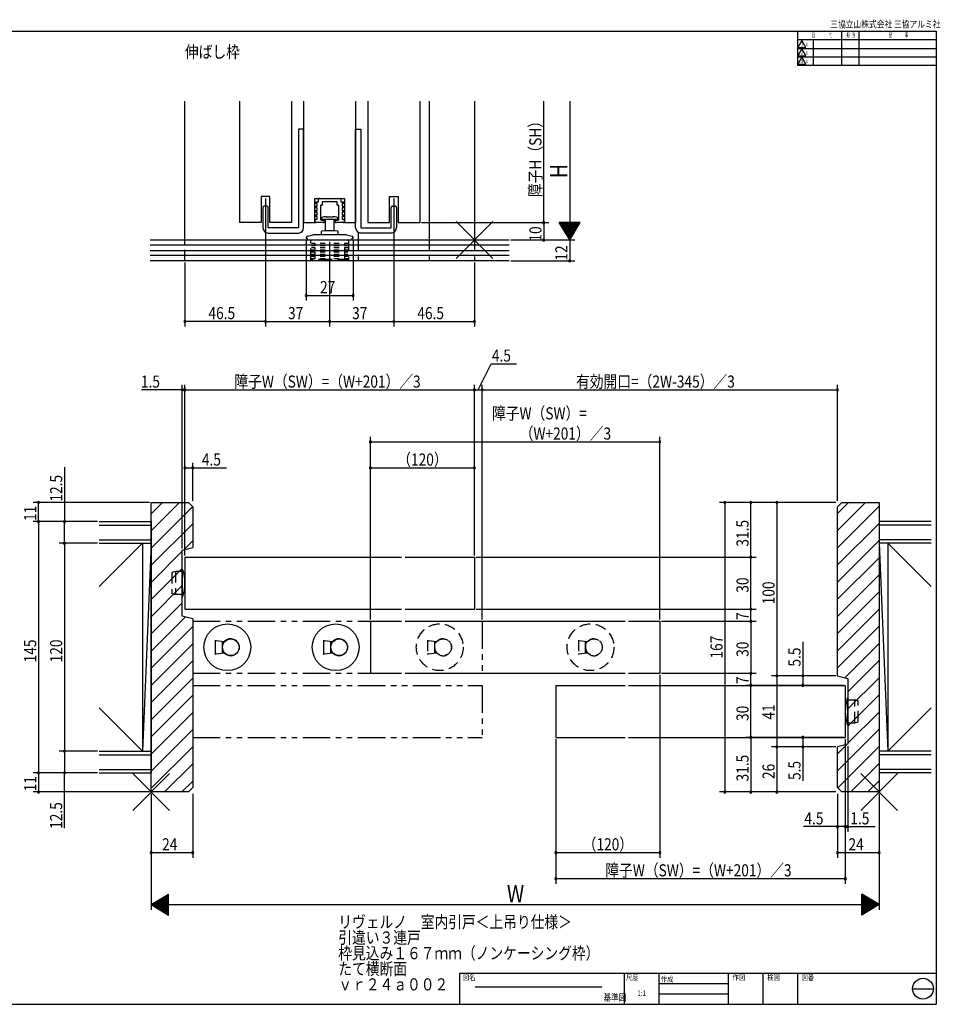
# Model space of a CAD drawing. Extents: x 19 to 820, y 16 to 584.
# Drawn here: x 289 to 820, y 16 to 584 of the extents above; entities that cross this region are included whole.
import ezdxf
from ezdxf.enums import TextEntityAlignment as Align

# ---------------------------------------------------------------- set-up
doc = ezdxf.new("R2010")
doc.units = 0
doc.linetypes.add('DASHED2', pattern=[9.525, 6.35, -3.175])
doc.linetypes.add('PHANTOM2', pattern=[31.75, 15.875, -3.175, 3.175, -3.175, 3.175, -3.175])
for name, color, linetype in [('KI1', 7, 'CONTINUOUS'), ('KI2', 4, 'CONTINUOUS'), ('MJ', 2, 'CONTINUOUS'), ('OS', 2, 'CONTINUOUS'), ('PH', 6, 'PHANTOM2'), ('SU', 3, 'CONTINUOUS'), ('TE', 6, 'CONTINUOUS'), ('TS', 6, 'DASHED2'), ('WK', 7, 'CONTINUOUS')]:
    doc.layers.add(name, color=color, linetype=linetype)
doc.styles.get("Standard").update_dxf_attribs({"font": 'romans.shx', "width": 0.83, "bigfont": 'extfont.shx'})

msp = doc.modelspace()

# ---------------------------------------------------------------- linework, layer by layer
at = {"layer": 'KI1'}
for p, q in [((384, 457.25), (384, 537.25)), ((415.5, 537.25), (415.5, 467.25)), ((445.5, 537.25), (445.5, 467.25)), ((452.5, 537.25), (452.5, 467.25)), ((482.5, 537.25), (482.5, 467.25)), ((489.5, 537.25), (489.5, 467.25)), ((519.5, 537.25), (519.5, 467.25)), ((525, 537.25), (525, 457.25)), ((551, 537.25), (551, 457.25)), ((433, 482.25), (428, 482.25)), ((428, 482.25), (428, 467.25)), ((433, 467.25), (433, 482.25)), ((459, 467.25), (459, 481.25)), ((459, 481.25), (476, 481.25)), ((476, 481.25), (476, 467.25)), ((502, 467.25), (502, 482.25)), ((502, 482.25), (507, 482.25)), ((507, 482.25), (507, 467.25)), ((428, 467.25), (415.5, 467.25)), ((445.5, 467.25), (433, 467.25)), ((452.5, 467.25), (459, 467.25)), ((476, 467.25), (482.5, 467.25)), ((489.5, 467.25), (502, 467.25)), ((507, 467.25), (519.5, 467.25)), ((484, 461.65), (484, 457.25)), ((364.5, 138.75), (364.5, 305.75)), ((364.5, 305.75), (386, 305.75)), ((386, 305.75), (388.5, 303.25)), ((388.5, 303.25), (388.5, 279.75)), ((763, 305.75), (760.5, 303.25)), ((760.5, 205.75), (760.5, 303.25)), ((763, 305.75), (784.5, 305.75)), ((784.5, 305.75), (784.5, 138.75)), ((382.5, 278.25), (388.5, 279.75)), ((382.5, 240.25), (382.5, 278.25)), ((384, 274.25), (384, 244.25)), ((384, 274.25), (509, 274.25)), ((511, 274.25), (551, 274.25)), ((551, 274.25), (551, 244.25)), ((388.5, 238.75), (382.5, 240.25)), ((384, 244.25), (509, 244.25)), ((388.5, 238.75), (388.5, 141.25)), ((511, 244.25), (551, 244.25)), ((491, 237.25), (491, 207.25)), ((491, 237.25), (509, 237.25)), ((511, 237.25), (638, 237.25)), ((640, 237.25), (658, 237.25)), ((658, 237.25), (658, 207.25)), ((491, 207.25), (509, 207.25)), ((511, 207.25), (638, 207.25)), ((640, 207.25), (658, 207.25)), ((760.5, 205.75), (766.5, 204.25)), ((598, 200.24), (598, 170.24)), ((598, 200.24), (638, 200.24)), ((640, 200.24), (765, 200.24)), ((765, 200.24), (765, 170.24)), ((766.5, 204.25), (766.5, 166.25)), ((598, 170.24), (638, 170.24)), ((640, 170.24), (765, 170.24)), ((766.5, 166.25), (760.5, 164.75)), ((760.5, 141.25), (760.5, 164.75)), ((386, 138.75), (364.5, 138.75)), ((386, 138.75), (388.5, 141.25)), ((763, 138.75), (760.5, 141.25)), ((784.5, 138.75), (763, 138.75))]:
    msp.add_line(p, q, dxfattribs=at)
at = {"layer": 'KI2'}
for p, q in [((449.5, 521.25), (449.5, 464.25)), ((452.5, 521.25), (449.5, 521.25)), ((452.5, 464.25), (452.5, 521.25)), ((482.5, 464.25), (482.5, 521.25)), ((482.5, 521.25), (485.5, 521.25)), ((485.5, 521.25), (485.5, 464.25)), ((459.1, 478.25), (459.1, 478.75)), ((460.2, 478.25), (459.1, 478.25)), ((459.6, 479.25), (461.1, 479.25)), ((460.2, 476.75), (460.2, 478.25)), ((461.1, 479.25), (461.1, 480.75)), ((461.6, 481.25), (473.4, 481.25)), ((462.8, 477.25), (462.5, 477.25)), ((463.1, 478.95), (463.1, 477.55)), ((467.2, 479.25), (463.4, 479.25)), ((467.5, 479.55), (467.2, 479.25)), ((467.8, 479.25), (467.5, 479.55)), ((471.6, 479.25), (467.8, 479.25)), ((471.9, 477.55), (471.9, 478.95)), ((472.5, 477.25), (472.2, 477.25)), ((473.9, 480.75), (473.9, 479.25)), ((473.9, 479.25), (475.4, 479.25)), ((474.8, 478.25), (474.8, 476.75)), ((475.9, 478.25), (474.8, 478.25)), ((475.9, 478.75), (475.9, 478.25)), ((429, 476.05), (429, 464.25)), ((431.3, 476.75), (429.7, 476.75)), ((432, 464.25), (432, 476.05)), ((459.1, 475.75), (459.1, 476.25)), ((460.2, 475.75), (459.1, 475.75)), ((459.1, 473.25), (459.1, 473.75)), ((460.2, 473.25), (459.1, 473.25)), ((459.6, 476.75), (460.2, 476.75)), ((459.6, 474.25), (460.2, 474.25)), ((459.6, 471.75), (460.2, 471.75)), ((460.2, 474.25), (460.2, 475.75)), ((460.2, 472.25), (460.2, 473.25)), ((460.2, 471.75), (460.2, 472.25)), ((462.2, 476.95), (462.2, 472.25)), ((462.2, 472.25), (462.2, 469.15)), ((472.8, 472.25), (472.8, 476.95)), ((472.8, 469.15), (472.8, 472.25)), ((474.8, 476.75), (475.4, 476.75)), ((475.9, 475.75), (474.8, 475.75)), ((474.8, 475.75), (474.8, 474.25)), ((474.8, 474.25), (475.4, 474.25)), ((475.9, 473.25), (474.8, 473.25)), ((474.8, 473.25), (474.8, 472.25)), ((474.8, 472.25), (474.8, 471.75)), ((474.8, 471.75), (475.4, 471.75)), ((475.9, 476.25), (475.9, 475.75)), ((475.9, 473.75), (475.9, 473.25)), ((503, 464.25), (503, 476.05)), ((503.7, 476.75), (505.3, 476.75)), ((506, 476.05), (506, 464.25)), ((459.1, 470.75), (459.1, 471.25)), ((460.2, 470.75), (459.1, 470.75)), ((459.1, 467.75), (459.1, 468.75)), ((459.6, 469.25), (460.2, 469.25)), ((463.8, 467.25), (459.6, 467.25)), ((460.2, 469.25), (460.2, 470.75)), ((462.7, 468.65), (463.38, 468.65)), ((463.2, 469.25), (471.8, 469.25)), ((463.6, 468.75), (463.8, 468.75)), ((464.3, 468.25), (464.3, 467.75)), ((465.1, 462.75), (465.1, 469.25)), ((465.5, 470.65), (469.5, 470.65)), ((469.9, 469.25), (469.9, 462.75)), ((470.7, 467.75), (470.7, 468.25)), ((471.2, 468.75), (471.4, 468.75)), ((475.4, 467.25), (471.2, 467.25)), ((471.62, 468.65), (472.3, 468.65)), ((475.9, 470.75), (474.8, 470.75)), ((474.8, 470.75), (474.8, 469.25)), ((474.8, 469.25), (475.4, 469.25)), ((475.9, 471.25), (475.9, 470.75)), ((475.9, 468.75), (475.9, 467.75)), ((449.5, 464.25), (432, 464.25)), ((432, 461.25), (449.5, 461.25)), ((454.74, 459.38), (457.87, 460.22)), ((467.5, 460.25), (458.13, 460.25)), ((462.7, 460.25), (462.7, 462.18)), ((462.95, 462.48), (464.5, 462.75)), ((464.5, 462.75), (470.5, 462.75)), ((476.87, 460.25), (467.5, 460.25)), ((470.5, 462.75), (472.05, 462.48)), ((472.3, 462.18), (472.3, 460.25)), ((477.13, 460.22), (480.26, 459.38)), ((485.5, 464.25), (503, 464.25)), ((503, 461.25), (485.5, 461.25)), ((454, 458.35), (454, 458.41)), ((454, 458.35), (454.46, 458.35)), ((454.46, 458.35), (454.46, 457.25)), ((454.46, 457.25), (480.54, 457.25)), ((480.54, 457.25), (480.54, 458.35)), ((480.54, 458.35), (481, 458.35)), ((481, 458.35), (481, 458.41)), ((382.5, 267), (382.56, 267)), ((382.5, 267), (382.5, 251.5)), ((382.5, 251.5), (382.56, 251.5)), ((401.49, 226.37), (401.49, 218.13)), ((406.61, 225.46), (401.99, 226.03)), ((405.6, 225.55), (406.61, 225.46)), ((405.6, 218.95), (405.6, 225.55)), ((405.6, 223.75), (405.7, 223.75)), ((405.7, 225.51), (405.72, 225.54)), ((405.7, 224.65), (405.7, 224.94)), ((405.7, 219.85), (405.7, 224.65)), ((406, 224.95), (406.53, 224.95)), ((463.99, 226.37), (463.99, 218.13)), ((469.11, 225.46), (464.49, 226.03)), ((468.1, 225.55), (469.11, 225.46)), ((468.1, 218.95), (468.1, 225.55)), ((468.1, 223.75), (468.2, 223.75)), ((468.2, 225.51), (468.22, 225.54)), ((468.2, 224.65), (468.2, 224.94)), ((468.2, 219.85), (468.2, 224.65)), ((468.5, 224.95), (469.03, 224.95)), ((401.99, 218.47), (406.61, 219.04)), ((405.7, 220.75), (405.6, 220.75)), ((406.61, 219.04), (405.6, 218.95)), ((405.7, 219.56), (405.7, 219.85)), ((405.72, 218.96), (405.7, 218.99)), ((406.53, 219.55), (406, 219.55)), ((464.49, 218.47), (469.11, 219.04)), ((468.2, 220.75), (468.1, 220.75)), ((469.11, 219.04), (468.1, 218.95)), ((468.2, 219.56), (468.2, 219.85)), ((468.22, 218.96), (468.2, 218.99)), ((469.03, 219.55), (468.5, 219.55)), ((766.5, 193), (766.44, 193)), ((766.5, 177.5), (766.5, 193)), ((766.5, 177.5), (766.44, 177.5))]:
    msp.add_line(p, q, dxfattribs=at)
for points in [[(401.49, 226.37, 0.147055), (401.53, 226.25, 0.082598), (401.62, 226.16, 0.059866), (401.75, 226.09, 0.069104), (401.97, 226.03, 0.069104), (401.99, 226.03, 0.065528)], [(463.99, 226.37, 0.147055), (464.03, 226.25, 0.082598), (464.12, 226.16, 0.059866), (464.25, 226.09, 0.069104), (464.47, 226.03, 0.069104), (464.49, 226.03, 0.065528)], [(401.99, 218.47, 0.003662), (401.97, 218.47, 0.069104), (401.75, 218.41, 0.059866), (401.62, 218.34, 0.082598), (401.53, 218.25, 0.183061), (401.49, 218.13, 0.033894)], [(464.49, 218.47, 0.003662), (464.47, 218.47, 0.069104), (464.25, 218.41, 0.059866), (464.12, 218.34, 0.082598), (464.03, 218.25, 0.183061), (463.99, 218.13, 0.033894)]]:
    msp.add_lwpolyline(points, format="xyb", dxfattribs=at)
for centre, radius in [((408.5, 222.25), 13.5), ((471, 222.25), 13.5), ((410.5, 222.25), 4.8), ((473, 222.25), 4.8)]:
    msp.add_circle(centre, radius, dxfattribs=at)
for centre, radius, start, end in [((459.6, 478.75), 0.5, 90, 180), ((461.6, 480.75), 0.5, 90, 180), ((462.5, 476.95), 0.3, 90, 180), ((462.8, 477.55), 0.3, 270, 0), ((463.4, 478.95), 0.3, 90, 180), ((471.6, 478.95), 0.3, 0, 90), ((472.2, 477.55), 0.3, 180, 270), ((472.5, 476.95), 0.3, 0, 90), ((473.4, 480.75), 0.5, 0, 90), ((475.4, 478.75), 0.5, 0, 90), ((429.7, 476.05), 0.7, 90, 180), ((431.3, 476.05), 0.7, 0, 90), ((459.6, 476.25), 0.5, 90, 180), ((459.6, 473.75), 0.5, 90, 180), ((459.6, 471.25), 0.5, 90, 180), ((475.4, 476.25), 0.5, 0, 90), ((475.4, 473.75), 0.5, 0, 90), ((475.4, 471.25), 0.5, 0, 90), ((503.7, 476.05), 0.7, 90, 180), ((505.3, 476.05), 0.7, 0, 90), ((459.6, 468.75), 0.5, 90, 180), ((459.6, 467.75), 0.5, 180, 270), ((462.7, 469.15), 0.5, 180, 270), ((463.2, 469.75), 0.5, 109.7316, 270), ((465.5, 463.34), 7.31, 90, 109.7316), ((463.6, 468.45), 0.3, 90, 138.1897), ((463.8, 468.25), 0.5, 0, 90), ((463.8, 467.75), 0.5, 270, 0), ((469.5, 463.34), 7.31, 70.2684, 90), ((471.2, 468.25), 0.5, 90, 180), ((471.2, 467.75), 0.5, 180, 270), ((471.4, 468.45), 0.3, 41.8103, 90), ((471.8, 469.75), 0.5, 270, 70.2684), ((472.3, 469.15), 0.5, 270, 0), ((475.4, 468.75), 0.5, 0, 90), ((475.4, 467.75), 0.5, 270, 0), ((432, 464.25), 3, 180, 270), ((449.5, 464.25), 3, 270, 0), ((458.13, 459.25), 1, 90, 105), ((463, 462.18), 0.3, 100, 180), ((472, 462.18), 0.3, 0, 80), ((476.87, 459.25), 1, 75, 90), ((485.5, 464.25), 3, 180, 270), ((503, 464.25), 3, 270, 0), ((455, 458.41), 1, 105, 180), ((480, 458.41), 1, 0, 75), ((382.56, 266.7), 0.3, 20.2337, 90), ((358.83, 259.25), 25.17, 342.5691, 17.465), ((382.56, 251.8), 0.3, 270, 342.4092), ((406, 224.65), 0.3, 90, 180), ((410.5, 222.25), 4.9, 137.2393, 139.0699), ((410.5, 222.25), 4.9, 222.7607, 137.2393), ((468.5, 224.65), 0.3, 90, 180), ((473, 222.25), 4.9, 137.2393, 139.0699), ((473, 222.25), 4.9, 222.7607, 137.2393), ((406, 219.85), 0.3, 180, 270), ((410.5, 222.25), 4.9, 220.9301, 222.7607), ((468.5, 219.85), 0.3, 180, 270), ((473, 222.25), 4.9, 220.9301, 222.7607), ((790.17, 185.25), 25.17, 162.5691, 197.465), ((766.44, 192.7), 0.3, 90, 162.4092), ((766.44, 177.8), 0.3, 200.2337, 270)]:
    msp.add_arc(centre, radius, start, end, dxfattribs=at)
at = {"layer": 'OS'}
for p, q in [((364, 457.25), (571, 457.25)), ((571, 454.25), (364, 454.25)), ((364, 451.25), (571, 451.25)), ((571, 448.25), (364, 448.25)), ((571, 445.25), (364, 445.25)), ((364.5, 299.25), (371, 305.75)), ((364.5, 289.35), (380.9, 305.75)), ((364.5, 279.45), (388.4, 303.35)), ((776.71, 305.75), (760.5, 289.54)), ((766.81, 305.75), (760.5, 299.44)), ((784.5, 303.64), (760.5, 279.64)), ((334.5, 294.75), (364.5, 294.75)), ((334.5, 292.75), (364.5, 292.75)), ((364.5, 294.75), (364.5, 149.75)), ((364.5, 269.55), (388.5, 293.55)), ((784.5, 293.74), (760.5, 269.74)), ((784.5, 294.75), (784.5, 149.75)), ((814.5, 294.75), (784.5, 294.75)), ((814.5, 292.75), (784.5, 292.75)), ((334.5, 284.25), (364.5, 284.25)), ((814.5, 284.25), (784.5, 284.25)), ((359.5, 282.25), (334.5, 257.25)), ((334.5, 282.25), (364.5, 282.25)), ((364.5, 282.25), (359.5, 162.25)), ((359.5, 282.25), (359.5, 162.25)), ((383.3, 278.45), (388.5, 283.65)), ((784.5, 283.84), (760.5, 259.84)), ((784.5, 282.25), (789.5, 162.25)), ((814.5, 282.25), (784.5, 282.25)), ((789.5, 282.25), (789.5, 162.25)), ((789.5, 282.25), (814.5, 257.25)), ((364.5, 259.65), (382.5, 277.65)), ((784.5, 273.94), (760.5, 249.94)), ((364.5, 249.75), (382.5, 267.75)), ((784.5, 264.04), (760.5, 240.04)), ((364.5, 239.85), (382.5, 257.85)), ((784.5, 254.14), (760.5, 230.14)), ((364.5, 229.95), (382.5, 247.95)), ((364.5, 220.05), (384.26, 239.81)), ((784.5, 244.24), (760.5, 220.24)), ((364.5, 210.15), (388.5, 234.15)), ((784.5, 234.35), (760.5, 210.35)), ((364.5, 200.26), (388.5, 224.26)), ((784.5, 224.45), (764.74, 204.69)), ((364.5, 190.36), (388.5, 214.36)), ((784.5, 214.55), (766.5, 196.55)), ((784.5, 204.65), (766.5, 186.65)), ((364.5, 180.46), (388.5, 204.46)), ((364.5, 170.56), (388.5, 194.56)), ((784.5, 194.75), (766.5, 176.75)), ((334.5, 187.25), (359.5, 162.25)), ((364.5, 160.66), (388.5, 184.66)), ((784.5, 184.85), (766.5, 166.85)), ((814.5, 187.25), (789.5, 162.25)), ((364.5, 150.76), (388.5, 174.76)), ((784.5, 174.95), (760.5, 150.95)), ((364.5, 140.86), (388.5, 164.86)), ((765.7, 166.05), (760.5, 160.85)), ((784.5, 165.05), (760.6, 141.15)), ((334.5, 162.25), (364.5, 162.25)), ((334.5, 160.25), (364.5, 160.25)), ((814.5, 162.25), (784.5, 162.25)), ((814.5, 160.25), (784.5, 160.25)), ((372.29, 138.75), (388.5, 154.96)), ((784.5, 155.15), (768.1, 138.75)), ((334.5, 151.75), (364.5, 151.75)), ((334.5, 149.75), (364.5, 149.75)), ((814.5, 151.75), (784.5, 151.75)), ((814.5, 149.75), (784.5, 149.75)), ((382.19, 138.75), (388.5, 145.06)), ((784.5, 145.25), (778, 138.75))]:
    msp.add_line(p, q, dxfattribs=at)
at = {"layer": 'PH'}
for p, q in [((388.5, 237.25), (509, 237.25)), ((388.5, 237.25), (388.5, 207.25)), ((511, 237.25), (555.5, 237.25)), ((555.5, 237.25), (555.5, 207.25)), ((388.5, 207.25), (509, 207.25)), ((511, 207.25), (555.5, 207.25)), ((388.5, 200.25), (555.5, 200.25)), ((388.5, 200.25), (388.5, 170.25)), ((555.5, 200.25), (555.5, 170.25)), ((388.5, 170.25), (555.5, 170.25))]:
    msp.add_line(p, q, dxfattribs=at)
at = {"layer": 'SU'}
for p, q in [((591, 467.25), (591, 537.25)), ((606, 537.25), (606, 457.25)), ((430.5, 481.25), (430.5, 407.25)), ((504.5, 481.25), (504.5, 407.25)), ((520.5, 467.25), (594, 467.25)), ((591, 467.25), (591, 457.25)), ((612, 467.25), (600, 467.25)), ((606, 457.25), (600, 467.25)), ((611.88, 467.05), (600.12, 467.05)), ((611.76, 466.85), (600.24, 466.85)), ((611.64, 466.65), (600.36, 466.65)), ((611.52, 466.45), (600.48, 466.45)), ((611.4, 466.25), (600.6, 466.25)), ((611.28, 466.05), (600.72, 466.05)), ((611.16, 465.85), (600.84, 465.85)), ((606, 457.25), (612, 467.25)), ((611.04, 465.65), (600.96, 465.65)), ((610.92, 465.45), (601.08, 465.45)), ((610.8, 465.25), (601.2, 465.25)), ((610.68, 465.05), (601.32, 465.05)), ((610.56, 464.85), (601.44, 464.85)), ((610.44, 464.65), (601.56, 464.65)), ((610.32, 464.45), (601.68, 464.45)), ((610.2, 464.25), (601.8, 464.25)), ((610.08, 464.05), (601.92, 464.05)), ((609.96, 463.85), (602.04, 463.85)), ((609.84, 463.65), (602.16, 463.65)), ((609.72, 463.45), (602.28, 463.45)), ((609.6, 463.25), (602.4, 463.25)), ((609.48, 463.05), (602.52, 463.05)), ((609.36, 462.85), (602.64, 462.85)), ((609.24, 462.65), (602.76, 462.65)), ((609.12, 462.45), (602.88, 462.45)), ((609, 462.25), (603, 462.25)), ((608.88, 462.05), (603.12, 462.05)), ((608.76, 461.85), (603.24, 461.85)), ((608.64, 461.65), (603.36, 461.65)), ((608.52, 461.45), (603.48, 461.45)), ((608.4, 461.25), (603.6, 461.25)), ((608.28, 461.05), (603.72, 461.05)), ((608.16, 460.85), (603.84, 460.85)), ((608.04, 460.65), (603.96, 460.65)), ((607.92, 460.45), (604.08, 460.45)), ((607.8, 460.25), (604.2, 460.25)), ((454, 457.35), (454, 422.25)), ((467.5, 456.25), (467.5, 407.25)), ((481, 457.35), (481, 422.25)), ((572, 457.25), (609, 457.25)), ((607.68, 460.05), (604.32, 460.05)), ((607.56, 459.85), (604.44, 459.85)), ((607.44, 459.65), (604.56, 459.65)), ((607.32, 459.45), (604.68, 459.45)), ((607.2, 459.25), (604.8, 459.25)), ((607.08, 459.05), (604.92, 459.05)), ((606.96, 458.85), (605.04, 458.85)), ((606.84, 458.65), (605.16, 458.65)), ((606.72, 458.45), (605.28, 458.45)), ((606.6, 458.25), (605.4, 458.25)), ((606.48, 458.05), (605.52, 458.05)), ((606.36, 457.85), (605.64, 457.85)), ((606.24, 457.65), (605.76, 457.65)), ((606.12, 457.45), (605.88, 457.45)), ((606, 457.25), (606, 445.25)), ((384, 444.25), (384, 407.25)), ((551, 444.25), (551, 407.25)), ((572, 445.25), (609, 445.25)), ((454, 425.25), (481, 425.25)), ((430.5, 410.25), (384, 410.25)), ((430.5, 410.25), (467.5, 410.25)), ((467.5, 410.25), (504.5, 410.25)), ((504.5, 410.25), (551, 410.25)), ((553.25, 370.75), (560.61, 385.75)), ((560.61, 385.75), (575.38, 385.75)), ((382.5, 370.75), (358.96, 370.75)), ((382.5, 279.25), (382.5, 373.75)), ((384, 370.75), (382.5, 370.75)), ((384, 275.25), (384, 373.75)), ((384, 370.75), (388.8, 370.75)), ((384, 370.75), (551, 370.75)), ((551, 275.25), (551, 373.75)), ((551, 370.75), (555.5, 370.75)), ((555.5, 238.25), (555.5, 373.75)), ((555.5, 370.75), (760.5, 370.75)), ((760.5, 306.75), (760.5, 373.75)), ((491, 238.25), (491, 343.75)), ((658, 238.25), (658, 343.75)), ((491, 340.75), (658, 340.75)), ((314.5, 326.13), (314.5, 294.75)), ((384, 325.75), (388.5, 325.75)), ((388.5, 306.75), (388.5, 328.75)), ((388.5, 325.75), (408.07, 325.75)), ((491, 325.75), (551, 325.75)), ((363.5, 305.75), (296.5, 305.75)), ((299.5, 294.75), (299.5, 305.75)), ((759.5, 305.75), (692.5, 305.75)), ((695.5, 305.75), (695.5, 138.75)), ((759.5, 305.75), (707.5, 305.75)), ((710.5, 274.25), (710.5, 305.75)), ((725.5, 305.75), (725.5, 205.75)), ((333.5, 294.75), (296.5, 294.75)), ((299.5, 294.75), (299.5, 149.75)), ((314.5, 282.25), (314.5, 294.75)), ((333.5, 282.25), (311.5, 282.25)), ((314.5, 282.25), (314.5, 162.25)), ((552, 274.25), (713.5, 274.25)), ((710.5, 244.25), (710.5, 274.25)), ((552, 244.25), (713.5, 244.25)), ((710.5, 237.25), (710.5, 244.25)), ((659, 237.25), (713.5, 237.25)), ((710.5, 237.25), (710.5, 207.25)), ((740.5, 225.39), (740.5, 205.75)), ((658, 206.25), (658, 100.75)), ((659, 207.25), (713.5, 207.25)), ((710.5, 200.25), (710.5, 207.25)), ((759.5, 205.75), (722.5, 205.75)), ((725.5, 205.75), (725.5, 164.75)), ((740.5, 205.75), (740.5, 200.25)), ((764, 200.25), (707.5, 200.25)), ((710.5, 170.25), (710.5, 200.25)), ((598, 169.24), (598, 85.75)), ((764, 170.25), (707.5, 170.25)), ((710.5, 170.25), (710.5, 138.75)), ((759.5, 164.75), (722.5, 164.75)), ((725.5, 164.75), (725.5, 138.75)), ((740.5, 170.25), (740.5, 164.75)), ((740.5, 164.75), (740.5, 145.18)), ((765, 169.25), (765, 85.75)), ((766.5, 165.25), (766.5, 115.75)), ((333.5, 162.25), (311.5, 162.25)), ((314.5, 162.25), (314.5, 149.75)), ((333.5, 149.75), (296.5, 149.75)), ((299.5, 149.75), (299.5, 138.75)), ((314.5, 117.83), (314.5, 149.75)), ((363.5, 138.75), (296.5, 138.75)), ((364.5, 137.75), (364.5, 70.75)), ((388.5, 137.75), (388.5, 100.75)), ((759.5, 138.75), (692.5, 138.75)), ((760.5, 137.75), (760.5, 100.75)), ((784.5, 137.75), (784.5, 70.75)), ((760.5, 118.75), (740.93, 118.75)), ((765, 118.75), (760.2, 118.75)), ((765, 118.75), (760.5, 118.75)), ((765, 118.75), (766.5, 118.75)), ((766.5, 118.75), (782.19, 118.75)), ((364.5, 103.75), (388.5, 103.75)), ((598, 103.75), (658, 103.75)), ((760.5, 103.75), (784.5, 103.75)), ((598, 88.75), (765, 88.75)), ((364.5, 73.75), (374.5, 79.75)), ((374.3, 67.87), (374.3, 79.63)), ((374.5, 67.75), (374.5, 79.75)), ((774.5, 67.75), (774.5, 79.75)), ((784.5, 73.75), (774.5, 79.75)), ((774.7, 67.87), (774.7, 79.63)), ((364.7, 73.63), (364.7, 73.87)), ((364.9, 73.51), (364.9, 73.99)), ((365.1, 73.39), (365.1, 74.11)), ((365.3, 73.27), (365.3, 74.23)), ((365.5, 73.15), (365.5, 74.35)), ((365.7, 73.03), (365.7, 74.47)), ((365.9, 72.91), (365.9, 74.59)), ((366.1, 72.79), (366.1, 74.71)), ((366.3, 72.67), (366.3, 74.83)), ((366.5, 72.55), (366.5, 74.95)), ((366.7, 72.43), (366.7, 75.07)), ((366.9, 72.31), (366.9, 75.19)), ((367.1, 72.19), (367.1, 75.31)), ((367.3, 72.07), (367.3, 75.43)), ((367.5, 71.95), (367.5, 75.55)), ((367.7, 71.83), (367.7, 75.67)), ((367.9, 71.71), (367.9, 75.79)), ((368.1, 71.59), (368.1, 75.91)), ((368.3, 71.47), (368.3, 76.03)), ((368.5, 71.35), (368.5, 76.15)), ((368.7, 71.23), (368.7, 76.27)), ((368.9, 71.11), (368.9, 76.39)), ((369.1, 70.99), (369.1, 76.51)), ((369.3, 70.87), (369.3, 76.63)), ((369.5, 70.75), (369.5, 76.75)), ((369.7, 70.63), (369.7, 76.87)), ((369.9, 70.51), (369.9, 76.99)), ((370.1, 70.39), (370.1, 77.11)), ((370.3, 70.27), (370.3, 77.23)), ((370.5, 70.15), (370.5, 77.35)), ((370.7, 70.03), (370.7, 77.47)), ((370.9, 69.91), (370.9, 77.59)), ((371.1, 69.79), (371.1, 77.71)), ((371.3, 69.67), (371.3, 77.83)), ((371.5, 69.55), (371.5, 77.95)), ((371.7, 69.43), (371.7, 78.07)), ((371.9, 69.31), (371.9, 78.19)), ((372.1, 69.19), (372.1, 78.31)), ((372.3, 69.07), (372.3, 78.43)), ((372.5, 68.95), (372.5, 78.55)), ((372.7, 68.83), (372.7, 78.67)), ((372.9, 68.71), (372.9, 78.79)), ((373.1, 68.59), (373.1, 78.91)), ((373.3, 68.47), (373.3, 79.03)), ((373.5, 68.35), (373.5, 79.15)), ((373.7, 68.23), (373.7, 79.27)), ((373.9, 68.11), (373.9, 79.39)), ((374.1, 67.99), (374.1, 79.51)), ((774.9, 67.99), (774.9, 79.51)), ((775.1, 68.11), (775.1, 79.39)), ((775.3, 68.23), (775.3, 79.27)), ((775.5, 68.35), (775.5, 79.15)), ((775.7, 68.47), (775.7, 79.03)), ((775.9, 68.59), (775.9, 78.91)), ((776.1, 68.71), (776.1, 78.79)), ((776.3, 68.83), (776.3, 78.67)), ((776.5, 68.95), (776.5, 78.55)), ((776.7, 69.07), (776.7, 78.43)), ((776.9, 69.19), (776.9, 78.31)), ((777.1, 69.31), (777.1, 78.19)), ((777.3, 69.43), (777.3, 78.07)), ((777.5, 69.55), (777.5, 77.95)), ((777.7, 69.67), (777.7, 77.83)), ((777.9, 69.79), (777.9, 77.71)), ((778.1, 69.91), (778.1, 77.59)), ((778.3, 70.03), (778.3, 77.47)), ((778.5, 70.15), (778.5, 77.35)), ((778.7, 70.27), (778.7, 77.23)), ((778.9, 70.39), (778.9, 77.11)), ((779.1, 70.51), (779.1, 76.99)), ((779.3, 70.63), (779.3, 76.87)), ((779.5, 70.75), (779.5, 76.75)), ((779.7, 70.87), (779.7, 76.63)), ((779.9, 70.99), (779.9, 76.51)), ((780.1, 71.11), (780.1, 76.39)), ((780.3, 71.23), (780.3, 76.27)), ((780.5, 71.35), (780.5, 76.15)), ((780.7, 71.47), (780.7, 76.03)), ((780.9, 71.59), (780.9, 75.91)), ((781.1, 71.71), (781.1, 75.79)), ((781.3, 71.83), (781.3, 75.67)), ((781.5, 71.95), (781.5, 75.55)), ((781.7, 72.07), (781.7, 75.43)), ((781.9, 72.19), (781.9, 75.31)), ((782.1, 72.31), (782.1, 75.19)), ((782.3, 72.43), (782.3, 75.07)), ((782.5, 72.55), (782.5, 74.95)), ((782.7, 72.67), (782.7, 74.83)), ((782.9, 72.79), (782.9, 74.71)), ((783.1, 72.91), (783.1, 74.59)), ((783.3, 73.03), (783.3, 74.47)), ((783.5, 73.15), (783.5, 74.35)), ((783.7, 73.27), (783.7, 74.23)), ((783.9, 73.39), (783.9, 74.11)), ((784.1, 73.51), (784.1, 73.99)), ((784.3, 73.63), (784.3, 73.87)), ((364.5, 73.75), (374.5, 67.75)), ((364.5, 73.75), (784.5, 73.75)), ((784.5, 73.75), (774.5, 67.75))]:
    msp.add_line(p, q, dxfattribs=at)
for centre, start, end in [((591, 467.25), 90, 270), ((591, 467.25), 270, 90), ((591, 457.25), 90, 270), ((591, 457.25), 270, 90), ((606, 445.25), 90, 270), ((606, 445.25), 270, 90), ((454, 425.25), 0, 180), ((454, 425.25), 180, 0), ((481, 425.25), 0, 180), ((481, 425.25), 180, 0), ((384, 410.25), 0, 180), ((384, 410.25), 180, 0), ((430.5, 410.25), 0, 180), ((430.5, 410.25), 180, 0), ((467.5, 410.25), 0, 180), ((467.5, 410.25), 180, 0), ((504.5, 410.25), 0, 180), ((504.5, 410.25), 180, 0), ((551, 410.25), 0, 180), ((551, 410.25), 180, 0), ((382.5, 370.75), 0, 180), ((382.5, 370.75), 180, 0), ((384, 370.75), 0, 180), ((384, 370.75), 180, 0), ((551, 370.75), 0, 180), ((551, 370.75), 180, 0), ((555.5, 370.75), 0, 180), ((555.5, 370.75), 180, 0), ((760.5, 370.75), 0, 180), ((760.5, 370.75), 180, 0), ((491, 340.75), 0, 180), ((658, 340.75), 0, 180), ((491, 340.75), 180, 0), ((658, 340.75), 180, 0), ((384, 325.75), 0, 180), ((384, 325.75), 180, 0), ((388.5, 325.75), 0, 180), ((388.5, 325.75), 180, 0), ((491, 325.75), 0, 180), ((491, 325.75), 180, 0), ((551, 325.75), 0, 180), ((551, 325.75), 180, 0), ((299.5, 305.75), 90, 270), ((299.5, 305.75), 270, 90), ((695.5, 305.75), 90, 270), ((695.5, 305.75), 270, 90), ((710.5, 305.75), 90, 270), ((710.5, 305.75), 270, 90), ((725.5, 305.75), 90, 270), ((725.5, 305.75), 270, 90), ((299.5, 294.75), 90, 270), ((299.5, 294.75), 270, 90), ((314.5, 294.75), 90, 270), ((314.5, 294.75), 270, 90), ((314.5, 282.25), 90, 270), ((314.5, 282.25), 270, 90), ((710.5, 274.25), 90, 270), ((710.5, 274.25), 270, 90), ((710.5, 244.25), 90, 270), ((710.5, 244.25), 270, 90), ((710.5, 237.25), 90, 270), ((710.5, 237.25), 270, 90), ((710.5, 207.25), 90, 270), ((710.5, 207.25), 270, 90), ((725.5, 205.75), 90, 270), ((725.5, 205.75), 270, 90), ((740.5, 205.75), 90, 270), ((740.5, 205.75), 270, 90), ((710.5, 200.25), 90, 270), ((710.5, 200.25), 270, 90), ((740.5, 200.25), 90, 270), ((740.5, 200.25), 270, 90), ((710.5, 170.25), 90, 270), ((710.5, 170.25), 270, 90), ((740.5, 170.25), 90, 270), ((740.5, 170.25), 270, 90), ((725.5, 164.75), 90, 270), ((725.5, 164.75), 270, 90), ((740.5, 164.75), 90, 270), ((740.5, 164.75), 270, 90), ((314.5, 162.25), 90, 270), ((314.5, 162.25), 270, 90), ((299.5, 149.75), 90, 270), ((299.5, 149.75), 270, 90), ((314.5, 149.75), 90, 270), ((314.5, 149.75), 270, 90), ((299.5, 138.75), 90, 270), ((299.5, 138.75), 270, 90), ((695.5, 138.75), 90, 270), ((695.5, 138.75), 270, 90), ((710.5, 138.75), 90, 270), ((710.5, 138.75), 270, 90), ((725.5, 138.75), 90, 270), ((725.5, 138.75), 270, 90), ((760.5, 118.75), 0, 180), ((765, 118.75), 0, 180), ((766.5, 118.75), 0, 180), ((760.5, 118.75), 180, 0), ((765, 118.75), 180, 0), ((766.5, 118.75), 180, 0), ((364.5, 103.75), 0, 180), ((364.5, 103.75), 180, 0), ((388.5, 103.75), 0, 180), ((388.5, 103.75), 180, 0), ((598, 103.75), 0, 180), ((598, 103.75), 180, 0), ((658, 103.75), 0, 180), ((658, 103.75), 180, 0), ((760.5, 103.75), 0, 180), ((760.5, 103.75), 180, 0), ((784.5, 103.75), 0, 180), ((784.5, 103.75), 180, 0), ((598, 88.75), 0, 180), ((598, 88.75), 180, 0), ((765, 88.75), 0, 180), ((765, 88.75), 180, 0)]:
    msp.add_arc(centre, 0.6, start, end, dxfattribs=at)
at = {"layer": 'TE'}
for p, q in [((561.61, 446.64), (540.39, 467.86)), ((540.4, 446.64), (561.6, 467.86)), ((375.11, 128.14), (353.89, 149.36)), ((353.9, 128.14), (375.1, 149.36)), ((795.11, 128.14), (773.89, 149.36)), ((773.9, 128.14), (795.1, 149.36))]:
    msp.add_line(p, q, dxfattribs=at)
at = {"layer": 'TS'}
for p, q in [((384, 445.25), (384, 457.25)), ((456.6, 445.95), (456.6, 457.25)), ((457, 455.45), (458.49, 455.45)), ((458.49, 455.45), (459, 455.45)), ((459, 455.45), (459, 453.95)), ((462, 455.45), (465, 455.45)), ((470, 455.45), (473, 455.45)), ((476, 455.45), (476.51, 455.45)), ((476, 455.45), (476, 453.95)), ((476.51, 455.45), (478, 455.45)), ((478.4, 457.25), (478.4, 445.95)), ((484, 457.25), (484, 445.25)), ((525, 457.25), (525, 445.25)), ((551, 457.25), (551, 445.25)), ((459, 453.95), (457, 453.95)), ((457, 452.95), (458.49, 452.95)), ((459, 451.45), (457, 451.45)), ((457, 450.45), (458.49, 450.45)), ((459, 448.95), (457, 448.95)), ((458.49, 452.95), (459, 452.95)), ((458.49, 450.45), (459, 450.45)), ((459, 452.95), (459, 451.45)), ((459, 450.45), (459, 448.95)), ((465, 453.95), (462, 453.95)), ((462, 452.95), (465, 452.95)), ((465, 451.45), (462, 451.45)), ((462, 450.45), (465, 450.45)), ((465, 448.95), (462, 448.95)), ((473, 453.95), (470, 453.95)), ((470, 452.95), (473, 452.95)), ((473, 451.45), (470, 451.45)), ((470, 450.45), (473, 450.45)), ((473, 448.95), (470, 448.95)), ((478, 453.95), (476, 453.95)), ((476, 452.95), (476, 451.45)), ((476, 452.95), (476.51, 452.95)), ((478, 451.45), (476, 451.45)), ((476, 450.45), (476, 448.95)), ((476, 450.45), (476.51, 450.45)), ((478, 448.95), (476, 448.95)), ((476.51, 452.95), (478, 452.95)), ((476.51, 450.45), (478, 450.45)), ((551, 445.25), (384, 445.25)), ((467.5, 445.95), (456.6, 445.95)), ((457.1, 445.45), (456.6, 445.95)), ((457, 447.95), (458.49, 447.95)), ((459, 446.45), (457, 446.45)), ((457.1, 445.45), (467.5, 445.45)), ((458.49, 447.95), (459, 447.95)), ((459, 447.95), (459, 446.45)), ((462, 447.95), (465, 447.95)), ((465, 446.45), (462, 446.45)), ((478.4, 445.95), (467.5, 445.95)), ((467.5, 445.45), (477.9, 445.45)), ((470, 447.95), (473, 447.95)), ((473, 446.45), (470, 446.45)), ((476, 447.95), (476, 446.45)), ((476, 447.95), (476.51, 447.95)), ((478, 446.45), (476, 446.45)), ((476.51, 447.95), (478, 447.95)), ((478.4, 445.95), (477.9, 445.45)), ((378.5, 265.9), (376.5, 265.3)), ((376.5, 265.3), (376.5, 254.25)), ((378.5, 265.9), (378.5, 252.6)), ((382.5, 265.9), (378.5, 265.9)), ((376.5, 254.25), (376.5, 253.2)), ((376.5, 253.2), (378.5, 252.6)), ((382.5, 252.6), (378.5, 252.6)), ((523.99, 226.37), (523.99, 218.13)), ((529.11, 225.46), (524.49, 226.03)), ((528.1, 225.55), (529.11, 225.46)), ((528.1, 218.95), (528.1, 225.55)), ((528.1, 223.75), (528.2, 223.75)), ((528.2, 225.51), (528.22, 225.54)), ((528.2, 224.65), (528.2, 224.94)), ((528.2, 219.85), (528.2, 224.65)), ((528.5, 224.95), (529.03, 224.95)), ((610.99, 226.37), (610.99, 218.13)), ((616.11, 225.46), (611.49, 226.03)), ((615.1, 225.55), (616.11, 225.46)), ((615.1, 218.95), (615.1, 225.55)), ((615.1, 223.75), (615.2, 223.75)), ((615.2, 225.51), (615.22, 225.54)), ((615.2, 224.65), (615.2, 224.94)), ((615.2, 219.85), (615.2, 224.65)), ((615.5, 224.95), (616.03, 224.95)), ((524.49, 218.47), (529.11, 219.04)), ((528.2, 220.75), (528.1, 220.75)), ((529.11, 219.04), (528.1, 218.95)), ((528.2, 219.56), (528.2, 219.85)), ((528.22, 218.96), (528.2, 218.99)), ((529.03, 219.55), (528.5, 219.55)), ((611.49, 218.47), (616.11, 219.04)), ((615.2, 220.75), (615.1, 220.75)), ((616.11, 219.04), (615.1, 218.95)), ((615.2, 219.56), (615.2, 219.85)), ((615.22, 218.96), (615.2, 218.99)), ((616.03, 219.55), (615.5, 219.55)), ((766.5, 191.9), (770.5, 191.9)), ((770.5, 178.6), (770.5, 191.9)), ((772.5, 191.3), (770.5, 191.9)), ((772.5, 190.25), (772.5, 191.3)), ((772.5, 179.2), (772.5, 190.25)), ((766.5, 178.6), (770.5, 178.6)), ((770.5, 178.6), (772.5, 179.2))]:
    msp.add_line(p, q, dxfattribs=at)
for points in [[(523.99, 226.37, 0.147055), (524.03, 226.25, 0.082598), (524.12, 226.16, 0.059866), (524.25, 226.09, 0.069104), (524.47, 226.03, 0.069104), (524.49, 226.03, 0.065528)], [(610.99, 226.37, 0.147055), (611.03, 226.25, 0.082598), (611.12, 226.16, 0.059866), (611.25, 226.09, 0.069104), (611.47, 226.03, 0.069104), (611.49, 226.03, 0.065528)], [(524.49, 218.47, 0.003662), (524.47, 218.47, 0.069104), (524.25, 218.41, 0.059866), (524.12, 218.34, 0.082598), (524.03, 218.25, 0.183061), (523.99, 218.13, 0.033894)], [(611.49, 218.47, 0.003662), (611.47, 218.47, 0.069104), (611.25, 218.41, 0.059866), (611.12, 218.34, 0.082598), (611.03, 218.25, 0.183061), (610.99, 218.13, 0.033894)]]:
    msp.add_lwpolyline(points, format="xyb", dxfattribs=at)
for centre, radius in [((531, 222.25), 13.5), ((618, 222.25), 13.5), ((533, 222.25), 4.8), ((620, 222.25), 4.8)]:
    msp.add_circle(centre, radius, dxfattribs=at)
for centre, radius, start, end in [((528.5, 224.65), 0.3, 90, 180), ((533, 222.25), 4.9, 137.2393, 139.0699), ((533, 222.25), 4.9, 222.7607, 137.2393), ((615.5, 224.65), 0.3, 90, 180), ((620, 222.25), 4.9, 137.2393, 139.0699), ((620, 222.25), 4.9, 222.7607, 137.2393), ((528.5, 219.85), 0.3, 180, 270), ((533, 222.25), 4.9, 220.9301, 222.7607), ((615.5, 219.85), 0.3, 180, 270), ((620, 222.25), 4.9, 220.9301, 222.7607)]:
    msp.add_arc(centre, radius, start, end, dxfattribs=at)
at = {"layer": 'WK'}
for p, q in [((23.5, 577.75), (817.5, 577.75)), ((737.5, 577.75), (737.5, 558.15)), ((762.72, 577.75), (762.72, 558.15)), ((772.72, 577.75), (772.72, 558.15)), ((817.5, 577.75), (817.5, 16.25)), ((737.5, 572.95), (817.5, 572.95)), ((740, 572.35), (737.69, 568.35)), ((737.69, 568.35), (742.31, 568.35)), ((742.31, 568.35), (740, 572.35)), ((746.5, 572.95), (746.5, 558.15)), ((737.5, 567.75), (817.5, 567.75)), ((737.5, 562.95), (817.5, 562.95)), ((740, 567.55), (737.69, 563.55)), ((737.69, 563.55), (742.31, 563.55)), ((740, 562.75), (737.69, 558.75)), ((742.31, 563.55), (740, 567.55)), ((742.31, 558.75), (740, 562.75)), ((737.5, 558.15), (817.5, 558.15)), ((737.69, 558.75), (742.31, 558.75)), ((542.5, 34.25), (542.5, 16.25)), ((542.5, 34.25), (817.5, 34.25)), ((637.5, 34.25), (637.5, 16.25)), ((657.5, 34.25), (657.5, 16.25)), ((697.5, 34.25), (697.5, 16.25)), ((717.5, 34.25), (717.5, 16.25)), ((737.5, 34.25), (737.5, 16.25)), ((551.5, 26.25), (624.5, 26.25)), ((657.5, 28.25), (697.5, 28.25)), ((803.81, 25.25), (815.81, 25.25)), ((657.5, 22.25), (697.5, 22.25)), ((23.5, 16.25), (817.5, 16.25))]:
    msp.add_line(p, q, dxfattribs=at)
msp.add_circle((809.81, 25.25), 6, dxfattribs=at)

# ---------------------------------------------------------------- texts
at = {"layer": 'MJ', "width": 0.83}
for s, p in [('伸ばし枠', (384, 562.25)), ('リヴェルノ\u3000室内引戸＜上吊り仕様＞', (472.5, 60.25)), ('引違い３連戸', (472.5, 51.25)), ('枠見込み１６７ｍｍ（ノンケーシング枠）', (472.5, 42.25)), ('たて横断面', (472.5, 33.25)), ('ｖｒ２４ａ００２', (472.5, 24.25))]:
    msp.add_text(s, height=7, dxfattribs=at).set_placement(p)
at = {"layer": 'SU', "width": 0.83}
for s, height, p in [('障子H（SH）', 7, (589.7, 481.97)), ('H', 10, (604.7, 492.9)), ('10', 7, (589.7, 456.3)), ('12', 7, (604.7, 445.3)), ('12.5', 7, (313.2, 306.29)), ('11', 7, (298.2, 295.13)), ('31.5', 7, (709.2, 280.32)), ('30', 7, (709.2, 253.72)), ('100', 7, (724.2, 247.03)), ('7', 7, (709.2, 237.98)), ('167', 7, (694.2, 215.73)), ('145', 7, (298.2, 213.53)), ('120', 7, (313.2, 213.53)), ('30', 7, (709.2, 216.72)), ('5.5', 7, (739.2, 211.09)), ('7', 7, (709.2, 200.98)), ('30', 7, (709.2, 179.72)), ('41', 7, (724.2, 180.55)), ('31.5', 7, (709.2, 144.82)), ('26', 7, (724.2, 146.22)), ('5.5', 7, (739.2, 145.65)), ('11', 7, (298.2, 139.13)), ('12.5', 7, (313.2, 117.47))]:
    msp.add_text(s, height=height, rotation=90, dxfattribs=at).set_placement(p)
for s, height, p in [('27', 7, (461.97, 426.55)), ('46.5', 7, (397.57, 411.55)), ('37', 7, (443.47, 411.55)), ('37', 7, (480.47, 411.55)), ('46.5', 7, (518.07, 411.55)), ('4.5', 7, (561.08, 387.05)), ('1.5', 7, (358.6, 372.05)), ('障子W（SW）=（W+201）／3', 7, (412.53, 372.05)), ('有効開口=（2W-345）／3', 7, (609.67, 372.05)), ('障子W（SW）=', 7, (561.17, 353.72)), ('\u3000\u3000（W+201）／3', 7, (561.28, 342.05)), ('（120）', 7, (506.5, 327.05)), ('4.5', 7, (393.77, 327.05)), ('4.5', 7, (741.4, 120.05)), ('1.5', 7, (767.89, 120.05)), ('24', 7, (370.83, 105.05)), ('（120）', 7, (613.5, 105.05)), ('24', 7, (766.83, 105.05)), ('障子W（SW）=（W+201）／3', 7, (626.53, 90.05)), ('W', 10, (569.76, 75.05))]:
    msp.add_text(s, height=height, dxfattribs=at).set_placement(p)
at = {"layer": 'WK'}
for s, height, width, p in [('三協立山株式会社 三協アルミ社', 4, 0.82, (756.29, 579.75)), ('日', 2.5, 0.59, (745.6, 574.25)), ('付', 2.5, 0.59, (755.53, 574.25)), ('担', 2.5, 0.59, (765.57, 574.25)), ('当', 2.5, 0.59, (768.84, 574.25)), ('記', 2.5, 0.59, (790.04, 574.25)), ('事', 2.5, 0.59, (799.29, 574.25)), ('ｘ', 2.5, 0.59, (741.76, 569)), ('ｘ', 2.5, 0.59, (741.76, 564.2)), ('ｘ', 2.5, 0.59, (741.76, 559.4)), ('図名', 3.2, 0.83, (544.3, 30.15)), ('尺度', 3.2, 0.83, (638.43, 30.15)), ('作成', 3.2, 0.83, (658.55, 29.15)), ('作図', 3.2, 0.83, (699.93, 30.15)), ('検図', 3.2, 0.83, (719.93, 30.15)), ('図番', 3.2, 0.83, (739.8, 30.15)), ('基準図', 4, 0.8, (625.5, 18.25))]:
    msp.add_text(s, height=height, dxfattribs=dict(at, width=width)).set_placement(p)
at = {"layer": 'WK', "width": 0.83}
for s, height, p in [('1', 2.5, (740, 569.9)), ('2', 2.5, (740, 565.1)), ('3', 2.5, (740, 560.3)), ('1:1', 3.2, (647.5, 22.25))]:
    msp.add_text(s, height=height, dxfattribs=at).set_placement(p, align=Align.MIDDLE)

doc.saveas('drawing.dxf')
